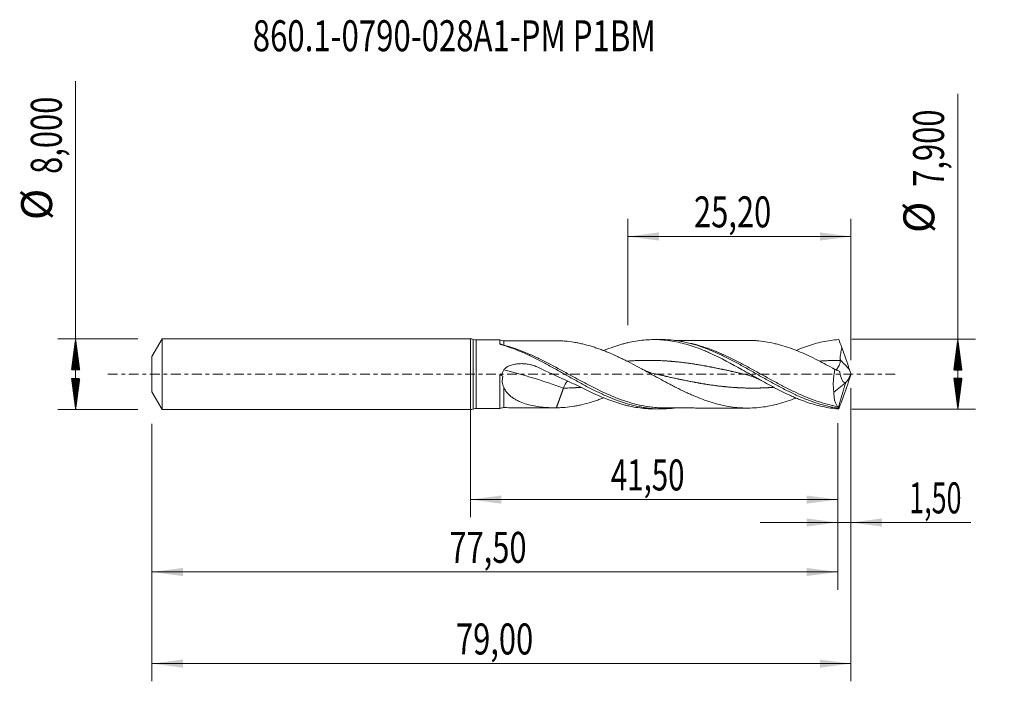
# Model space of a CAD drawing. Units: millimetres. Extents: x -51 to 60, y -35 to 40.
import ezdxf

# ---------------------------------------------------------------- set-up
doc = ezdxf.new("R2010")
doc.units = ezdxf.units.MM
doc.linetypes.add('CENTER', pattern=[47.5, 22, -8.5, 8.5, -8.5])
for name, color, linetype in [('1', 4, 'Continuous'), ('2', 7, 'Continuous'), ('SK1', 4, 'Continuous'), ('SK2', 7, 'Continuous'), ('SK4', 2, 'CENTER'), ('SK6', 5, 'Continuous')]:
    doc.layers.add(name, color=color, linetype=linetype)
doc.styles.add('iso_b_vert', font='simplex.shx')
doc.dimstyles.get("Standard").update_dxf_attribs({"dimtxt": 0.18, "dimasz": 0.18, "dimexe": 0.18, "dimexo": 0.0625, "dimgap": 0.09, "dimtad": 1, "dimzin": 0, "dimdsep": 52, "dimtxsty": 'Standard', "dimcen": 0.09, "dimadec": 0, "dimazin": 0, "dimtfac": 1, "dimtdec": 4, "dimtofl": 0, "dimtmove": 0, "dimatfit": 3, "dimfxl": 1, "dimtolj": 1, "dimtzin": 0, "dimarcsym": 0})

# ---------------------------------------------------------------- blocks, each defined once
blk = doc.blocks.new('_U0')
at = {"layer": '2', "lineweight": 13}
for p, q in [((0, -1.5875), (0, -16.163398)), ((41.5025, -5.5375), (41.5025, -16.163398)), ((0, -14.163398), (41.5025, -14.163398))]:
    blk.add_line(p, q, dxfattribs=at)
at = {"layer": '2', "lineweight": 18}
for points in [[(0, -14.163398), (3.499998, -13.702615), (3.500002, -14.624182)], [(41.5025, -14.163398), (38.002502, -14.624182), (38.002498, -13.702615)]]:
    blk.add_solid(points, dxfattribs=at)
at = {"layer": '2', "lineweight": 13, "insert": (15.867118, -13.130765), "char_height": 3.5, "attachment_point": 7, "line_spacing_factor": 1.084337, "style": 'iso_b_vert'}
blk.add_mtext('\\W0.6977;41,50', dxfattribs=at)
blk = doc.blocks.new('_U1')
at = {"layer": 'SK2', "lineweight": 13}
for p, q in [((43, -1.5875), (43, -34.692985)), ((-36, -5.5875), (-36, -34.692985)), ((-36, -32.692985), (43, -32.692985))]:
    blk.add_line(p, q, dxfattribs=at)
at = {"layer": 'SK2', "lineweight": 18}
for points in [[(-36, -32.692985), (-32.500002, -32.232202), (-32.499998, -33.153769)], [(43, -32.692985), (39.500002, -33.153769), (39.499998, -32.232202)]]:
    blk.add_solid(points, dxfattribs=at)
at = {"layer": 'SK2', "lineweight": 13, "insert": (-1.637299, -31.660352), "char_height": 3.5, "attachment_point": 7, "line_spacing_factor": 1.084337, "style": 'iso_b_vert'}
blk.add_mtext('\\W0.7317;79,00', dxfattribs=at)
blk = doc.blocks.new('_U2')
at = {"layer": 'SK2', "lineweight": 13}
for p, q in [((17.8, 5.5375), (17.8, 17.559119)), ((43, 1.5875), (43, 17.559119)), ((17.8, 15.559119), (43, 15.559119))]:
    blk.add_line(p, q, dxfattribs=at)
at = {"layer": 'SK2', "lineweight": 18}
for points in [[(17.8, 15.559119), (21.299998, 16.019903), (21.300002, 15.098335)], [(43, 15.559119), (39.500002, 15.098335), (39.499998, 16.019903)]]:
    blk.add_solid(points, dxfattribs=at)
at = {"layer": 'SK2', "lineweight": 13, "insert": (25.262701, 16.591753), "char_height": 3.5, "attachment_point": 7, "line_spacing_factor": 1.084337, "style": 'iso_b_vert'}
blk.add_mtext('\\W0.7317;25,20', dxfattribs=at)
blk = doc.blocks.new('_U3')
at = {"layer": 'SK2', "lineweight": 13}
for p, q in [((43, -1.5875), (43, -18.752503)), ((41.5025, -5.5375), (41.5025, -18.752503)), ((32.7525, -16.752503), (56.559058, -16.752503))]:
    blk.add_line(p, q, dxfattribs=at)
at = {"layer": 'SK2', "lineweight": 18}
for points in [[(41.5025, -16.752503), (38.002502, -17.213287), (38.002498, -16.291719)], [(43, -16.752503), (46.499998, -16.291719), (46.500002, -17.213287)]]:
    blk.add_solid(points, dxfattribs=at)
at = {"layer": 'SK2', "lineweight": 13, "insert": (49.589293, -15.71987), "char_height": 3.5, "attachment_point": 7, "line_spacing_factor": 1.084337, "style": 'iso_b_vert'}
blk.add_mtext('\\W0.6367;1,50', dxfattribs=at)
blk = doc.blocks.new('_U4')
at = {"layer": 'SK2', "lineweight": 13}
for p, q in [((41.5025, -5.5375), (41.5025, -24.343428)), ((-36, -5.5875), (-36, -24.343428)), ((-36, -22.343428), (41.5025, -22.343428))]:
    blk.add_line(p, q, dxfattribs=at)
at = {"layer": 'SK2', "lineweight": 18}
for points in [[(-36, -22.343428), (-32.500002, -21.882645), (-32.499998, -22.804212)], [(41.5025, -22.343428), (38.002502, -22.804212), (38.002498, -21.882645)]]:
    blk.add_solid(points, dxfattribs=at)
at = {"layer": 'SK2', "lineweight": 13, "insert": (-2.386049, -21.310795), "char_height": 3.5, "attachment_point": 7, "line_spacing_factor": 1.084337, "style": 'iso_b_vert'}
blk.add_mtext('\\W0.7317;77,50', dxfattribs=at)

msp = doc.modelspace()

# ---------------------------------------------------------------- hatches: boundary and pattern name
at = {"layer": '2', "lineweight": 13}
h = msp.add_hatch(dxfattribs=at)
h.set_pattern_fill('ANSI31', color=256, scale=0.0062, style=0)
h.paths.add_polyline_path([(55.083, 3.95), (55.544, 0.45), (54.623, 0.45)])
h = msp.add_hatch(dxfattribs=at)
h.set_pattern_fill('ANSI31', color=256, scale=0.0062, style=0)
h.paths.add_polyline_path([(55.083, -3.95), (54.623, -0.45), (55.544, -0.45)])
at = {"layer": 'SK2', "lineweight": 13}
h = msp.add_hatch(dxfattribs=at)
h.set_pattern_fill('ANSI31', color=256, scale=0.0062, style=0)
h.paths.add_polyline_path([(-44.625, 4), (-44.164, 0.5), (-45.086, 0.5)])
h = msp.add_hatch(dxfattribs=at)
h.set_pattern_fill('ANSI31', color=256, scale=0.0062, style=0)
h.paths.add_polyline_path([(-44.625, -4), (-45.086, -0.5), (-44.164, -0.5)])

# ---------------------------------------------------------------- linework, layer by layer
at = {"layer": '1', "lineweight": 18}
for p, q in [((0, -4), (0, 4)), ((3.313, 3.881), (0.638, 3.876)), ((21.515, 3.914), (20.72, 3.913)), ((41.076, -2.042), (42.393, -0.985)), ((42.393, -0.985), (42.398, -0.949)), ((0.638, -3.876), (3.313, -3.881)), ((20.72, -3.913), (21.515, -3.914))]:
    msp.add_line(p, q, dxfattribs=at)
at = {"layer": '1', "lineweight": 13}
for p, q in [((0.318, 3.938), (0.318, -3.938)), ((0.638, 3.876), (0.638, -3.876))]:
    msp.add_line(p, q, dxfattribs=at)
at = {"layer": '1', "lineweight": 18}
for centre, start, end in [((0, 3.15), 68.02067, 90), ((0.636, 4.726), 248.02067, 270.10313), ((0, -3.15), 270, 291.97933), ((0.636, -4.726), 89.89687, 111.97933)]:
    msp.add_arc(centre, 0.85, start, end, dxfattribs=at)
for centre, start_param, end_param in [((3.755, 4.778), 1.1202989, 1.5750378), ((3.755, -4.778), -1.569763, -1.1207325)]:
    msp.add_ellipse(centre, major_axis=(-1, 0), ratio=0.999999, start_param=start_param, end_param=end_param, dxfattribs=at)
at = {"layer": '1', "lineweight": 13}
for centre, major_axis, ratio, start_param, end_param in [((3.757, 3.558), (0.083, 0.288), 0.443529, -3.1173637, -2.5646735), ((87.194, 42.33), (-61, 0), 0.99863, 0.7309475, 0.7568643), ((10.508, -63.847), (-47.721, 57.161), 0.69918, -0.8736093, -0.7654618)]:
    msp.add_ellipse(centre, major_axis=major_axis, ratio=ratio, start_param=start_param, end_param=end_param, dxfattribs=at)
at = {"layer": '1', "lineweight": 18}
for points, knots in [([(3.313, 3.881), (3.314, 3.88), (3.314, 3.851), (3.314, 3.759), (3.314, 3.714), (3.313, 3.604), (3.313, 3.54), (3.313, 3.466)], [0, 0, 0, 0, 0.4520848, 0.4520848, 0.7260424, 0.7260424, 1, 1, 1, 1]), ([(3.313, 3.466), (3.313, 3.447), (3.331, 3.428), (3.377, 3.394), (3.406, 3.378), (3.468, 3.35), (3.501, 3.337), (3.571, 3.312), (3.607, 3.3), (3.644, 3.289)], [0, 0, 0, 0, 0.25, 0.25, 0.5, 0.5, 0.75, 0.75, 1, 1, 1, 1]), ([(9.532, 3.788), (9.46, 3.787), (9.217, 3.787), (8.788, 3.786), (8.285, 3.786), (7.796, 3.786), (7.325, 3.784), (6.794, 3.783), (6.178, 3.783), (5.605, 3.782), (5.142, 3.781), (4.831, 3.78), (4.501, 3.78), (4.145, 3.779), (3.88, 3.778), (3.757, 3.778)], [0, 0, 0, 0, 0.037789, 0.1259236, 0.2228067, 0.299505, 0.3798881, 0.4671922, 0.5752132, 0.7000578, 0.7649697, 0.8153546, 0.8619643, 0.9363677, 1, 1, 1, 1]), ([(9.71, 3.788), (9.875, 3.787), (10.04, 3.783), (10.369, 3.767), (10.533, 3.756), (11.026, 3.712), (11.355, 3.67), (11.848, 3.591), (12.013, 3.562), (12.342, 3.497), (12.507, 3.461), (12.999, 3.345), (13.327, 3.255), (13.82, 3.104), (13.984, 3.052), (14.313, 2.942), (14.478, 2.885), (14.807, 2.766), (14.971, 2.703), (15.299, 2.574), (15.463, 2.507), (15.955, 2.3), (16.283, 2.153), (16.776, 1.924), (16.94, 1.846), (17.269, 1.686), (17.433, 1.605), (17.924, 1.357), (18.252, 1.188), (18.908, 0.84), (19.237, 0.662), (19.73, 0.393), (19.894, 0.304), (20.222, 0.124), (20.386, 0.033), (20.877, -0.238), (21.206, -0.418), (21.864, -0.775), (22.192, -0.951), (22.683, -1.211), (22.847, -1.297), (23.175, -1.466), (23.339, -1.549), (23.832, -1.794), (24.161, -1.952), (24.653, -2.179), (24.817, -2.253), (25.145, -2.397), (25.309, -2.468), (25.801, -2.672), (26.13, -2.799), (26.787, -3.033), (27.115, -3.14), (27.77, -3.334), (28.099, -3.419), (28.756, -3.568), (29.084, -3.63), (29.74, -3.729), (30.068, -3.767), (30.56, -3.804), (30.724, -3.813), (31.053, -3.825), (31.217, -3.828), (31.709, -3.826), (32.036, -3.811), (32.692, -3.758), (33.02, -3.718), (33.677, -3.615), (34.004, -3.55), (34.659, -3.397), (34.987, -3.308), (35.643, -3.111), (35.971, -3.002), (36.475, -2.819), (36.652, -2.752), (36.828, -2.682)], [0, 0, 0, 0, 0.0181557, 0.0181557, 0.0363115, 0.0363115, 0.072623, 0.072623, 0.0907787, 0.0907787, 0.1089345, 0.1089345, 0.145246, 0.145246, 0.1634017, 0.1634017, 0.1815574, 0.1815574, 0.1997132, 0.1997132, 0.2178689, 0.2178689, 0.2541804, 0.2541804, 0.2723362, 0.2723362, 0.2904919, 0.2904919, 0.3268034, 0.3268034, 0.3631149, 0.3631149, 0.3812706, 0.3812706, 0.3994264, 0.3994264, 0.4357379, 0.4357379, 0.4720493, 0.4720493, 0.4902051, 0.4902051, 0.5083608, 0.5083608, 0.5446723, 0.5446723, 0.5628281, 0.5628281, 0.5809838, 0.5809838, 0.6172953, 0.6172953, 0.6536068, 0.6536068, 0.6899183, 0.6899183, 0.7262298, 0.7262298, 0.7625413, 0.7625413, 0.780697, 0.780697, 0.7988527, 0.7988527, 0.8351642, 0.8351642, 0.8714757, 0.8714757, 0.9077872, 0.9077872, 0.9440987, 0.9440987, 0.9804102, 0.9804102, 1, 1, 1, 1]), ([(15.048, 2.666), (15.428, 2.823), (15.807, 2.967), (16.491, 3.203), (16.795, 3.299), (17.253, 3.428), (17.406, 3.469), (17.711, 3.545), (17.863, 3.581), (18.319, 3.679), (18.621, 3.734), (19.225, 3.823), (19.526, 3.856), (20.431, 3.923), (21.034, 3.924), (21.947, 3.857), (22.253, 3.823), (22.862, 3.734), (23.165, 3.679), (23.769, 3.548), (24.071, 3.472), (24.673, 3.301), (24.975, 3.207), (25.578, 2.999), (25.88, 2.886), (26.335, 2.703), (26.487, 2.64), (26.792, 2.511), (26.945, 2.444), (28.317, 1.827), (29.512, 1.178), (31.025, 0.327), (31.329, 0.154), (31.786, -0.105), (31.939, -0.192), (32.243, -0.364), (32.395, -0.45), (32.849, -0.706), (33.151, -0.875), (33.754, -1.205), (34.055, -1.367), (34.958, -1.841), (35.561, -2.14), (36.321, -2.482), (36.474, -2.55), (36.778, -2.68), (36.93, -2.743), (37.386, -2.925), (37.688, -3.039), (38.592, -3.351), (39.193, -3.523), (40.096, -3.719), (40.399, -3.774), (41.005, -3.863), (41.31, -3.897), (41.615, -3.919)], [0, 0, 0, 0, 0.0430139, 0.0430139, 0.077192, 0.077192, 0.094281, 0.094281, 0.1113701, 0.1113701, 0.1455481, 0.1455481, 0.1797262, 0.1797262, 0.2480824, 0.2480824, 0.2822604, 0.2822604, 0.3164385, 0.3164385, 0.3506166, 0.3506166, 0.3847947, 0.3847947, 0.4189727, 0.4189727, 0.4360618, 0.4360618, 0.4531508, 0.4531508, 0.5898631, 0.5898631, 0.6240412, 0.6240412, 0.6411302, 0.6411302, 0.6582193, 0.6582193, 0.6923973, 0.6923973, 0.7265754, 0.7265754, 0.7949316, 0.7949316, 0.8120206, 0.8120206, 0.8291096, 0.8291096, 0.8632877, 0.8632877, 0.9316439, 0.9316439, 0.9658219, 0.9658219, 1, 1, 1, 1]), ([(21.509, 3.914), (21.679, 3.914), (21.849, 3.911), (22.217, 3.897), (22.415, 3.884), (23.009, 3.832), (23.403, 3.779), (23.995, 3.671), (24.193, 3.631), (24.588, 3.541), (24.786, 3.492), (25.379, 3.332), (25.774, 3.208), (26.366, 3), (26.563, 2.927), (26.959, 2.773), (27.157, 2.693), (27.749, 2.443), (28.143, 2.264), (28.933, 1.884), (29.329, 1.684), (30.119, 1.269), (30.513, 1.054), (31.302, 0.617), (31.698, 0.393), (32.488, -0.055), (32.881, -0.279), (33.67, -0.724), (34.066, -0.945), (34.856, -1.375), (35.249, -1.583), (36.038, -1.984), (36.434, -2.177), (37.223, -2.538), (37.617, -2.707), (38.405, -3.017), (38.801, -3.158), (39.589, -3.409), (39.982, -3.517), (40.571, -3.654), (40.767, -3.696), (41.16, -3.77), (41.357, -3.802), (41.554, -3.83)], [0, 0, 0, 0, 0.0254563, 0.0254563, 0.0549879, 0.0549879, 0.1140512, 0.1140512, 0.1435828, 0.1435828, 0.1731144, 0.1731144, 0.2321777, 0.2321777, 0.2617093, 0.2617093, 0.2912409, 0.2912409, 0.3503042, 0.3503042, 0.4093674, 0.4093674, 0.4684307, 0.4684307, 0.527494, 0.527494, 0.5865572, 0.5865572, 0.6456205, 0.6456205, 0.7046837, 0.7046837, 0.763747, 0.763747, 0.8228102, 0.8228102, 0.8818735, 0.8818735, 0.9409367, 0.9409367, 0.9704684, 0.9704684, 1, 1, 1, 1]), ([(31.315, 3.827), (31.239, 3.827), (30.949, 3.827), (30.415, 3.825), (29.641, 3.824), (28.837, 3.823), (28.026, 3.821), (27.318, 3.819), (26.69, 3.819), (26.178, 3.818), (25.765, 3.817), (25.381, 3.817), (24.959, 3.815), (24.509, 3.814), (24.14, 3.814), (23.889, 3.814), (23.694, 3.814), (23.422, 3.813), (23.184, 3.813), (23.034, 3.813), (23.015, 3.813)], [0, 0, 0, 0, 0.0273237, 0.1050219, 0.1928731, 0.3071489, 0.3958196, 0.4857711, 0.5631471, 0.6227026, 0.6707925, 0.7126388, 0.7614048, 0.8234325, 0.8750975, 0.895002, 0.9138626, 0.9459419, 0.9931854, 1, 1, 1, 1]), ([(41.193, 0.548), (40.866, 0.728), (40.54, 0.905), (39.886, 1.253), (39.559, 1.424), (38.903, 1.755), (38.577, 1.915), (37.923, 2.219), (37.596, 2.365), (36.941, 2.64), (36.613, 2.769), (35.958, 3.007), (35.631, 3.115), (35.141, 3.262), (34.977, 3.309), (34.649, 3.396), (34.485, 3.437), (33.993, 3.552), (33.666, 3.617), (33.012, 3.718), (32.685, 3.758), (32.194, 3.798), (32.03, 3.808), (31.702, 3.823), (31.538, 3.827), (31.357, 3.827), (31.34, 3.827), (31.323, 3.827)], [0, 0, 0, 0, 0.0994827, 0.0994827, 0.1989654, 0.1989654, 0.2984482, 0.2984482, 0.3979309, 0.3979309, 0.4974136, 0.4974136, 0.5968963, 0.5968963, 0.6466377, 0.6466377, 0.696379, 0.696379, 0.7958617, 0.7958617, 0.8953445, 0.8953445, 0.9450858, 0.9450858, 0.9948272, 0.9948272, 1, 1, 1, 1]), ([(36.812, 2.693), (36.902, 2.731), (36.992, 2.768), (37.386, 2.925), (37.688, 3.039), (38.592, 3.351), (39.193, 3.523), (40.097, 3.719), (40.399, 3.774), (41.005, 3.863), (41.311, 3.897), (41.615, 3.919)], [0, 0, 0, 0, 0.0559816, 0.0559816, 0.2447853, 0.2447853, 0.6223926, 0.6223926, 0.8111963, 0.8111963, 1, 1, 1, 1]), ([(3.644, 3.289), (4.041, 3.171), (4.438, 3.037), (5.23, 2.741), (5.625, 2.579), (6.22, 2.318), (6.418, 2.228), (6.814, 2.042), (7.011, 1.947), (7.602, 1.656), (7.994, 1.454), (8.779, 1.036), (9.171, 0.821), (9.761, 0.493), (9.959, 0.383), (10.354, 0.161), (10.552, 0.05), (11.147, -0.285), (11.542, -0.507), (12.134, -0.835), (12.332, -0.943), (12.728, -1.158), (12.926, -1.264), (13.52, -1.578), (13.915, -1.78), (14.508, -2.069), (14.706, -2.163), (15.102, -2.345), (15.3, -2.434), (15.894, -2.69), (16.289, -2.848), (16.881, -3.064), (17.079, -3.132), (17.475, -3.261), (17.673, -3.322), (18.266, -3.491), (18.661, -3.587), (19.254, -3.705), (19.451, -3.739), (19.847, -3.8), (20.045, -3.825), (20.639, -3.887), (21.033, -3.91), (21.626, -3.915), (21.823, -3.912), (22.219, -3.897), (22.417, -3.884), (22.747, -3.855), (22.879, -3.842), (23.011, -3.826)], [0, 0, 0, 0, 0.061222, 0.061222, 0.122444, 0.122444, 0.153055, 0.153055, 0.183666, 0.183666, 0.244888, 0.244888, 0.30611, 0.30611, 0.336721, 0.336721, 0.367332, 0.367332, 0.428554, 0.428554, 0.459165, 0.459165, 0.489776, 0.489776, 0.550998, 0.550998, 0.581609, 0.581609, 0.61222, 0.61222, 0.673442, 0.673442, 0.704053, 0.704053, 0.734664, 0.734664, 0.795886, 0.795886, 0.826497, 0.826497, 0.857108, 0.857108, 0.91833, 0.91833, 0.948941, 0.948941, 0.979552, 0.979552, 1, 1, 1, 1]), ([(41.777, 1.663), (41.776, 1.78), (41.783, 1.894), (41.807, 2.121), (41.824, 2.234), (41.882, 2.57), (41.932, 2.792), (41.987, 3.014)], [0, 0, 0, 0, 0.25, 0.25, 0.5, 0.5, 1, 1, 1, 1]), ([(3.789, 0.487), (3.81, 0.524), (3.835, 0.56), (3.89, 0.626), (3.919, 0.656), (3.983, 0.714), (4.016, 0.741), (4.086, 0.791), (4.121, 0.815), (4.231, 0.88), (4.307, 0.918), (4.465, 0.985), (4.546, 1.014), (4.79, 1.089), (4.957, 1.124), (5.294, 1.174), (5.467, 1.187), (5.808, 1.196), (5.977, 1.19), (6.315, 1.161), (6.483, 1.137), (6.817, 1.069), (6.983, 1.026), (7.306, 0.92), (7.462, 0.858), (7.614, 0.785)], [0, 0, 0, 0, 0.03125, 0.03125, 0.0625, 0.0625, 0.09375, 0.09375, 0.125, 0.125, 0.1875, 0.1875, 0.25, 0.25, 0.375, 0.375, 0.5, 0.5, 0.625, 0.625, 0.75, 0.75, 0.875, 0.875, 1, 1, 1, 1]), ([(41.309, 0.486), (41.337, 0.513), (41.366, 0.544), (41.441, 0.633), (41.489, 0.697), (41.58, 0.837), (41.624, 0.915), (41.705, 1.085), (41.741, 1.174), (41.777, 1.319), (41.786, 1.368), (41.794, 1.468), (41.793, 1.518), (41.785, 1.568)], [0, 0, 0, 0, 0.1379039, 0.1379039, 0.3534279, 0.3534279, 0.568952, 0.568952, 0.784476, 0.784476, 0.892238, 0.892238, 1, 1, 1, 1]), ([(3.518, -0.151), (3.549, -0.04), (3.588, 0.07), (3.68, 0.284), (3.732, 0.387), (3.789, 0.487)], [0, 0, 0, 0, 0.5, 0.5, 1, 1, 1, 1]), ([(7.614, 0.785), (8.023, 0.591), (8.433, 0.398), (9.254, 0.016), (9.665, -0.175), (10.49, -0.554), (10.902, -0.742), (11.729, -1.118), (12.144, -1.305), (12.555, -1.49)], [0, 0, 0, 0, 0.25, 0.25, 0.5, 0.5, 0.75, 0.75, 1, 1, 1, 1]), ([(20.829, 0.049), (20.719, 0.074), (20.48, 0.136), (20.098, 0.263), (19.678, 0.435), (19.386, 0.582), (19.238, 0.663)], [0, 0, 0, 0, 0.2075523, 0.4473442, 0.7196843, 1, 1, 1, 1]), ([(41.193, 0.548), (41.143, 0.328), (41.103, 0.106), (41.057, -0.229), (41.044, -0.341), (41.024, -0.566), (41.016, -0.679), (41, -1.011), (41.001, -1.227), (41.017, -1.542), (41.025, -1.645), (41.047, -1.848), (41.06, -1.946), (41.076, -2.042)], [0, 0, 0, 0, 0.25, 0.25, 0.375, 0.375, 0.5, 0.5, 0.75, 0.75, 0.875, 0.875, 1, 1, 1, 1]), ([(42.398, -0.949), (42.353, -0.955), (42.311, -0.95), (42.228, -0.92), (42.189, -0.894), (42.115, -0.828), (42.08, -0.787), (42.016, -0.692), (41.986, -0.637), (41.905, -0.461), (41.861, -0.325), (41.789, -0.024), (41.763, 0.137), (41.745, 0.307)], [0, 0, 0, 0, 0.125, 0.125, 0.25, 0.25, 0.375, 0.375, 0.5, 0.5, 0.75, 0.75, 1, 1, 1, 1]), ([(42.402, -0.953), (42.446, -0.924), (42.492, -0.877), (42.567, -0.781), (42.593, -0.745), (42.644, -0.667), (42.67, -0.624), (42.723, -0.533), (42.749, -0.484), (42.801, -0.382), (42.827, -0.329), (42.904, -0.164), (42.953, -0.046), (43, 0.075)], [0, 0, 0, 0, 0.25, 0.25, 0.375, 0.375, 0.5, 0.5, 0.625, 0.625, 0.75, 0.75, 1, 1, 1, 1]), ([(3.333, -0.047), (3.321, -0.129), (3.316, -0.211), (3.316, -0.375), (3.316, -0.457), (3.316, -0.702), (3.316, -0.863), (3.316, -1.178), (3.316, -1.332), (3.315, -1.558), (3.315, -1.633), (3.315, -1.781), (3.315, -1.854), (3.315, -2.211), (3.315, -2.471), (3.314, -2.824), (3.314, -2.935), (3.314, -3.139), (3.314, -3.232), (3.314, -3.401), (3.314, -3.477), (3.314, -3.578), (3.314, -3.609), (3.314, -3.667), (3.313, -3.693), (3.313, -3.763), (3.313, -3.8), (3.313, -3.841), (3.313, -3.852), (3.313, -3.869), (3.313, -3.875), (3.313, -3.88), (3.313, -3.882), (3.313, -3.881)], [0, 0, 0, 0, 0.0404862, 0.0404862, 0.0809724, 0.0809724, 0.1619447, 0.1619447, 0.2429171, 0.2429171, 0.2834032, 0.2834032, 0.3238894, 0.3238894, 0.4858341, 0.4858341, 0.5668065, 0.5668065, 0.6477788, 0.6477788, 0.7287512, 0.7287512, 0.7692374, 0.7692374, 0.8097235, 0.8097235, 0.8906959, 0.8906959, 0.9311821, 0.9311821, 0.9716683, 0.9716683, 1, 1, 1, 1]), ([(3.757, -1.475), (3.719, -1.379), (3.684, -1.282), (3.627, -1.083), (3.606, -0.981), (3.59, -0.821), (3.588, -0.766), (3.591, -0.657), (3.595, -0.603), (3.609, -0.496), (3.618, -0.442), (3.641, -0.336), (3.656, -0.283), (3.669, -0.23)], [0, 0, 0, 0, 0.25, 0.25, 0.5, 0.5, 0.625, 0.625, 0.75, 0.75, 0.875, 0.875, 1, 1, 1, 1]), ([(10.508, -1.567), (10.579, -1.368), (10.672, -1.176), (10.834, -0.919), (10.896, -0.836), (10.96, -0.763)], [0, 0, 0, 0, 0.6417936, 0.6417936, 1, 1, 1, 1]), ([(31.178, -0.05), (31.294, -0.076), (31.544, -0.141), (31.945, -0.276), (32.4, -0.467), (32.72, -0.632), (32.889, -0.727)], [0, 0, 0, 0, 0.2023807, 0.4362612, 0.701978, 1, 1, 1, 1]), ([(9.71, -3.788), (9.14, -3.79), (8.575, -3.767), (7.738, -3.673), (7.46, -3.631), (6.914, -3.527), (6.644, -3.464), (6.116, -3.311), (5.857, -3.222), (5.477, -3.06), (5.352, -3.001), (5.107, -2.873), (4.986, -2.803), (4.753, -2.652), (4.641, -2.571), (4.424, -2.395), (4.32, -2.299), (4.129, -2.093), (4.04, -1.983), (3.922, -1.803), (3.884, -1.74), (3.816, -1.61), (3.785, -1.543), (3.757, -1.475)], [0, 0, 0, 0, 0.25, 0.25, 0.375, 0.375, 0.5, 0.5, 0.625, 0.625, 0.6875, 0.6875, 0.75, 0.75, 0.8125, 0.8125, 0.875, 0.875, 0.9375, 0.9375, 0.96875, 0.96875, 1, 1, 1, 1]), ([(12.555, -1.49), (13.167, -1.81), (13.773, -2.106), (14.98, -2.647), (15.583, -2.89), (16.491, -3.203), (16.795, -3.299), (17.253, -3.428), (17.406, -3.469), (17.711, -3.545), (17.863, -3.581), (18.319, -3.679), (18.621, -3.734), (19.225, -3.823), (19.526, -3.856), (20.124, -3.901), (20.42, -3.912), (20.716, -3.913)], [0, 0, 0, 0, 0.2227036, 0.2227036, 0.4454073, 0.4454073, 0.5567591, 0.5567591, 0.612435, 0.612435, 0.6681109, 0.6681109, 0.7794627, 0.7794627, 0.8908145, 0.8908145, 1, 1, 1, 1]), ([(41.507, -3.652), (41.436, -3.584), (41.373, -3.499), (41.291, -3.346), (41.266, -3.29), (41.219, -3.17), (41.198, -3.105), (41.142, -2.9), (41.114, -2.749), (41.088, -2.5), (41.082, -2.413), (41.075, -2.232), (41.074, -2.138), (41.076, -2.042)], [0, 0, 0, 0, 0.25, 0.25, 0.375, 0.375, 0.5, 0.5, 0.75, 0.75, 0.875, 0.875, 1, 1, 1, 1]), ([(15.048, -2.672), (14.911, -2.726), (14.773, -2.778), (14.471, -2.887), (14.307, -2.944), (13.978, -3.054), (13.813, -3.107), (13.319, -3.257), (12.989, -3.347), (12.497, -3.463), (12.333, -3.499), (12.006, -3.563), (11.842, -3.592), (11.351, -3.671), (11.024, -3.713), (10.532, -3.756), (10.369, -3.767), (10.04, -3.783), (9.875, -3.787), (9.71, -3.788)], [0, 0, 0, 0, 0.0772362, 0.0772362, 0.1695126, 0.1695126, 0.261789, 0.261789, 0.4463417, 0.4463417, 0.5386181, 0.5386181, 0.6308945, 0.6308945, 0.8154472, 0.8154472, 0.9077236, 0.9077236, 1, 1, 1, 1]), ([(3.757, -3.778), (3.864, -3.778), (4.108, -3.779), (4.442, -3.779), (4.749, -3.78), (5.022, -3.781), (5.332, -3.782), (5.702, -3.782), (6.193, -3.783), (6.736, -3.783), (7.3, -3.784), (7.846, -3.786), (8.462, -3.786), (9.038, -3.786), (9.407, -3.787), (9.528, -3.788)], [0, 0, 0, 0, 0.0554184, 0.1268261, 0.1735673, 0.2151807, 0.2688365, 0.3344684, 0.4077195, 0.5239171, 0.6166098, 0.7010069, 0.8078431, 0.9369614, 1, 1, 1, 1]), ([(22.16, -3.81), (22.127, -3.81), (22.093, -3.81), (21.862, -3.812), (21.664, -3.808), (21.179, -3.788), (20.891, -3.766), (20.603, -3.734)], [0, 0, 0, 0, 0.0643822, 0.0643822, 0.4453847, 0.4453847, 1, 1, 1, 1]), ([(21.968, -3.811), (22.181, -3.811), (22.576, -3.811), (23.105, -3.813), (23.537, -3.814), (23.948, -3.814), (24.365, -3.814), (24.787, -3.815), (25.219, -3.816), (25.731, -3.818), (26.318, -3.818), (26.895, -3.819), (27.399, -3.82), (27.888, -3.821), (28.444, -3.821), (29.045, -3.823), (29.649, -3.823), (30.298, -3.826), (30.848, -3.826), (31.214, -3.827), (31.309, -3.827)], [0, 0, 0, 0, 0.0686908, 0.1269923, 0.1697607, 0.2073807, 0.2591589, 0.3036349, 0.3429925, 0.3976899, 0.4683186, 0.5313942, 0.5828248, 0.6302463, 0.6884705, 0.7612788, 0.8233187, 0.8825888, 0.9695362, 1, 1, 1, 1]), ([(41.562, -3.791), (41.561, -3.773), (41.558, -3.757), (41.552, -3.729), (41.548, -3.717), (41.533, -3.683), (41.521, -3.665), (41.507, -3.652)], [0, 0, 0, 0, 0.25, 0.25, 0.5, 0.5, 1, 1, 1, 1])]:
    msp.add_open_spline(points, degree=3, knots=knots, dxfattribs=at)
at = {"layer": '1', "lineweight": 13}
for points, knots in [([(3.757, 3.296), (3.681, 3.311), (3.605, 3.332), (3.457, 3.388), (3.383, 3.424), (3.313, 3.466)], [0, 0, 0, 0, 0.5, 0.5, 1, 1, 1, 1]), ([(3.757, 3.296), (3.757, 3.427), (3.757, 3.531), (3.757, 3.648), (3.757, 3.681), (3.757, 3.732), (3.757, 3.767), (3.757, 3.778), (3.757, 3.778)], [0, 0, 0, 0, 0.4127136, 0.4127136, 0.6190704, 0.6190704, 0.8254272, 1, 1, 1, 1]), ([(41.507, -3.652), (41.112, -3.582), (40.717, -3.495), (39.928, -3.288), (39.532, -3.167), (38.353, -2.763), (37.574, -2.439), (36.402, -1.89), (36.011, -1.698), (35.42, -1.396), (35.223, -1.294), (34.828, -1.085), (34.631, -0.98), (33.648, -0.45), (32.869, -0.013), (31.696, 0.632), (31.304, 0.845), (30.713, 1.159), (30.515, 1.263), (30.12, 1.466), (29.923, 1.566), (28.94, 2.054), (28.161, 2.409), (26.987, 2.864), (26.594, 3.003), (26.003, 3.189), (25.805, 3.248), (25.409, 3.357), (25.212, 3.407), (24.979, 3.461), (24.942, 3.469), (24.905, 3.478)], [0, 0, 0, 0, 0.0709572, 0.0709572, 0.1419144, 0.1419144, 0.2838288, 0.2838288, 0.354786, 0.354786, 0.3902646, 0.3902646, 0.4257432, 0.4257432, 0.5676576, 0.5676576, 0.6386148, 0.6386148, 0.6740934, 0.6740934, 0.709572, 0.709572, 0.8514864, 0.8514864, 0.9224436, 0.9224436, 0.9579222, 0.9579222, 0.9934008, 0.9934008, 1, 1, 1, 1]), ([(20.603, -3.734), (20.496, -3.722), (20.388, -3.709), (19.488, -3.588), (18.705, -3.41), (17.527, -3.051), (17.134, -2.916), (16.541, -2.692), (16.343, -2.614), (15.947, -2.451), (15.75, -2.367), (14.766, -1.935), (13.986, -1.547), (12.809, -0.931), (12.416, -0.72), (11.823, -0.398), (11.624, -0.289), (11.229, -0.073), (11.032, 0.035), (10.048, 0.574), (9.268, 0.997), (8.09, 1.596), (7.696, 1.789), (7.102, 2.065), (6.903, 2.155), (6.508, 2.329), (6.311, 2.413), (5.327, 2.816), (4.545, 3.087), (3.757, 3.296)], [0, 0, 0, 0, 0.0190695, 0.0190695, 0.1592024, 0.1592024, 0.2292689, 0.2292689, 0.2643021, 0.2643021, 0.2993354, 0.2993354, 0.4394683, 0.4394683, 0.5095348, 0.5095348, 0.544568, 0.544568, 0.5796012, 0.5796012, 0.7197341, 0.7197341, 0.7898006, 0.7898006, 0.8248338, 0.8248338, 0.8598671, 0.8598671, 1, 1, 1, 1]), ([(31.192, -0.053), (31.159, -0.045), (31.046, -0.02), (30.851, 0.024), (30.528, 0.097), (30.246, 0.161), (30.004, 0.216), (29.842, 0.252), (29.681, 0.288), (29.519, 0.324), (29.358, 0.359), (29.196, 0.395), (29.035, 0.43), (28.873, 0.465), (28.712, 0.5), (28.55, 0.535), (28.389, 0.569), (28.228, 0.603), (28.066, 0.636), (27.905, 0.67), (27.743, 0.702), (27.582, 0.735), (27.42, 0.767), (27.259, 0.799), (27.097, 0.83), (26.936, 0.861), (26.774, 0.891), (26.613, 0.921), (26.452, 0.95), (26.25, 0.986), (26.007, 1.028), (25.685, 1.083), (25.402, 1.128), (25.16, 1.165), (24.998, 1.189), (24.837, 1.213), (24.675, 1.236), (24.514, 1.258), (24.312, 1.285), (24.07, 1.316), (23.747, 1.354), (23.464, 1.385), (23.222, 1.41), (23.061, 1.426), (22.899, 1.44), (22.738, 1.454), (22.577, 1.468), (22.415, 1.48), (22.254, 1.492), (22.092, 1.503), (21.931, 1.513), (21.769, 1.522), (21.608, 1.53), (21.446, 1.538), (21.285, 1.545), (21.123, 1.551), (20.962, 1.556), (20.8, 1.56), (20.639, 1.563), (20.478, 1.566), (20.316, 1.567), (20.155, 1.568), (19.993, 1.568), (19.832, 1.567), (19.67, 1.566), (19.468, 1.562), (19.226, 1.556), (18.903, 1.546), (18.621, 1.534), (18.379, 1.521), (18.217, 1.512), (18.056, 1.502), (17.894, 1.49), (17.797, 1.483), (17.74, 1.479), (17.723, 1.478)], [0, 0, 0, 0, 0.0073388, 0.0253193, 0.0432999, 0.0792609, 0.0882512, 0.0972415, 0.115222, 0.1242123, 0.1332025, 0.1511831, 0.1601733, 0.1691636, 0.1871441, 0.1961344, 0.2051247, 0.2231052, 0.2320955, 0.2410857, 0.2590663, 0.2680565, 0.2770468, 0.2950273, 0.3040176, 0.3130079, 0.3309884, 0.3399787, 0.3489689, 0.3669495, 0.38493, 0.4029105, 0.4388716, 0.4478619, 0.4568521, 0.4748327, 0.4838229, 0.4928132, 0.5107937, 0.5287743, 0.5467548, 0.5827159, 0.5917061, 0.6006964, 0.6186769, 0.6276672, 0.6366575, 0.654638, 0.6636283, 0.6726185, 0.6905991, 0.6995893, 0.7085796, 0.7265601, 0.7355504, 0.7445407, 0.7625212, 0.7715115, 0.7805017, 0.7984823, 0.8074725, 0.8164628, 0.8344433, 0.8434336, 0.8524238, 0.8704044, 0.8883849, 0.9063654, 0.9423265, 0.9513168, 0.960307, 0.9782876, 0.9872778, 0.9962681, 1, 1, 1, 1]), ([(41.785, 1.568), (41.773, 1.568), (41.721, 1.568), (41.629, 1.568), (41.467, 1.566), (41.306, 1.564), (41.144, 1.561), (40.983, 1.557), (40.821, 1.552), (40.66, 1.546), (40.498, 1.539), (40.337, 1.532), (40.175, 1.524), (40.014, 1.515), (39.812, 1.502), (39.612, 1.488), (39.492, 1.479), (39.453, 1.476)], [0, 0, 0, 0, 0.0152166, 0.0671425, 0.1190683, 0.2229201, 0.2748459, 0.3267718, 0.4306235, 0.4825493, 0.5344752, 0.6383269, 0.6902528, 0.7421786, 0.8460304, 0.9498821, 1, 1, 1, 1]), ([(34.251, -1.481), (34.248, -1.481), (34.204, -1.484), (34.121, -1.49), (33.959, -1.501), (33.798, -1.512), (33.636, -1.521), (33.475, -1.53), (33.314, -1.537), (33.152, -1.544), (32.991, -1.55), (32.829, -1.556), (32.668, -1.56), (32.506, -1.563), (32.345, -1.566), (32.183, -1.568), (32.022, -1.569), (31.82, -1.569), (31.578, -1.567), (31.255, -1.562), (30.972, -1.555), (30.73, -1.546), (30.569, -1.539), (30.407, -1.532), (30.246, -1.523), (30.084, -1.514), (29.883, -1.502), (29.64, -1.485), (29.317, -1.46), (29.035, -1.435), (28.793, -1.412), (28.631, -1.395), (28.47, -1.378), (28.308, -1.36), (28.147, -1.342), (27.985, -1.322), (27.824, -1.302), (27.662, -1.281), (27.501, -1.26), (27.34, -1.238), (27.178, -1.215), (27.017, -1.192), (26.855, -1.167), (26.694, -1.143), (26.532, -1.117), (26.371, -1.091), (26.209, -1.065), (26.048, -1.038), (25.886, -1.01), (25.725, -0.982), (25.564, -0.953), (25.402, -0.923), (25.241, -0.894), (25.039, -0.856), (24.797, -0.809), (24.474, -0.746), (24.191, -0.689), (23.949, -0.639), (23.787, -0.605), (23.626, -0.571), (23.465, -0.537), (23.303, -0.503), (23.101, -0.459), (22.859, -0.406), (22.536, -0.335), (22.254, -0.272), (22.011, -0.218), (21.85, -0.182), (21.689, -0.145), (21.527, -0.109), (21.366, -0.072), (21.204, -0.036), (21.043, 0.001), (20.935, 0.025), (20.868, 0.04), (20.841, 0.046)], [0, 0, 0, 0, 0.0006631, 0.0096935, 0.0187238, 0.0367846, 0.0458149, 0.0548453, 0.072906, 0.0819364, 0.0909668, 0.1090275, 0.1180579, 0.1270882, 0.1451489, 0.1541793, 0.1632097, 0.1812704, 0.1993311, 0.2173919, 0.2535133, 0.2625437, 0.271574, 0.2896348, 0.2986651, 0.3076955, 0.3257562, 0.343817, 0.3618777, 0.3979991, 0.4070295, 0.4160599, 0.4341206, 0.443151, 0.4521813, 0.4702421, 0.4792724, 0.4883028, 0.5063635, 0.5153939, 0.5244242, 0.542485, 0.5515153, 0.5605457, 0.5786064, 0.5876368, 0.5966672, 0.6147279, 0.6237583, 0.6327886, 0.6508493, 0.6598797, 0.6689101, 0.6869708, 0.7050315, 0.7230923, 0.7592137, 0.7682441, 0.7772744, 0.7953352, 0.8043655, 0.8133959, 0.8314566, 0.8495174, 0.8675781, 0.9036995, 0.9127299, 0.9217603, 0.939821, 0.9488514, 0.9578817, 0.9759425, 0.9849728, 0.9940032, 1, 1, 1, 1]), ([(3.757, -3.778), (3.757, -3.778), (3.757, -3.778), (3.757, -3.776), (3.757, -3.767), (3.757, -3.72), (3.757, -3.661), (3.757, -3.534), (3.757, -3.485), (3.757, -3.373), (3.757, -3.249), (3.757, -3.102), (3.757, -2.942), (3.757, -2.857), (3.757, -2.677), (3.757, -2.583), (3.757, -2.384), (3.757, -2.279), (3.757, -2.061), (3.757, -1.949), (3.757, -1.717), (3.757, -1.597), (3.757, -1.475)], [0, 0, 0, 0, 0.0137891, 0.0137891, 0.1034446, 0.1034446, 0.2827557, 0.2827557, 0.3724112, 0.3724112, 0.4620668, 0.5517223, 0.5517223, 0.6413778, 0.6413778, 0.7310334, 0.7310334, 0.8206889, 0.8206889, 0.9103445, 0.9103445, 1, 1, 1, 1]), ([(12.495, -1.481), (12.479, -1.482), (12.421, -1.487), (12.324, -1.494), (12.162, -1.505), (12.001, -1.515), (11.84, -1.524), (11.678, -1.532), (11.517, -1.539), (11.274, -1.549), (10.952, -1.56), (10.669, -1.565), (10.508, -1.567)], [0, 0, 0, 0, 0.0253261, 0.0862432, 0.1471603, 0.2689946, 0.3299117, 0.3908288, 0.512663, 0.5735802, 0.7563315, 1, 1, 1, 1])]:
    msp.add_open_spline(points, degree=3, knots=knots, dxfattribs=at)
at = {"layer": '1', "lineweight": 18}
for points, degree in [([(9.531, 3.788), (9.591, 3.788), (9.65, 3.788), (9.71, 3.788)], 3), ([(41.615, 3.919), (41.737, 3.628), (41.862, 3.326), (41.987, 3.014)], 3), ([(42.848, 0.502), (42.557, 1.338), (42.27, 2.175), (41.987, 3.014)], 3), ([(41.785, 1.568), (41.78, 1.6), (41.777, 1.631), (41.777, 1.663)], 3), ([(41.438, 0.435), (41.202, 0.536), (40.967, 0.673)], 2), ([(41.193, 0.548), (41.376, 0.462), (41.56, 0.381), (41.745, 0.307)], 3), ([(41.649, 0.351), (41.63, 0.358), (41.611, 0.365)], 2), ([(43, 0.075), (42.948, 0.216), (42.897, 0.359), (42.848, 0.502)], 3), ([(43, 0.075), (43, 0.025), (43, -0.025), (43, -0.075)], 3), ([(3.518, -0.151), (3.456, -0.116), (3.395, -0.081), (3.333, -0.047)], 3), ([(3.669, -0.23), (3.619, -0.204), (3.568, -0.178), (3.518, -0.151)], 3), ([(41.562, -3.791), (42.393, -0.985)], 1), ([(42.848, -0.502), (42.557, -1.338), (42.27, -2.175), (41.987, -3.014)], 3), ([(42.393, -0.985), (42.402, -0.953)], 1), ([(42.398, -0.949), (42.4, -0.95), (42.401, -0.952), (42.402, -0.953)], 3), ([(43, -0.075), (42.948, -0.217), (42.897, -0.359), (42.848, -0.502)], 3), ([(10.508, -1.567), (10.308, -2.122), (10.109, -2.677), (9.91, -3.233), (9.71, -3.788)], 4), ([(41.615, -3.919), (41.737, -3.628), (41.862, -3.326), (41.987, -3.014)], 3), ([(41.554, -3.83), (41.557, -3.816), (41.56, -3.803), (41.562, -3.791)], 3), ([(41.615, -3.919), (41.592, -3.899), (41.572, -3.87), (41.554, -3.83)], 3)]:
    msp.add_open_spline(points, degree=degree, dxfattribs=at)
at = {"layer": '2', "lineweight": 13}
for p, q in [((55.083, -3.95), (55.083, 31.66)), ((43.09, 3.95), (57.083, 3.95)), ((43.09, -3.95), (57.083, -3.95))]:
    msp.add_line(p, q, dxfattribs=at)
at = {"layer": 'SK1', "lineweight": 18}
for p, q in [((-34.845, 4), (-36, 2)), ((-34.845, 4), (-34.845, -4)), ((0, 4), (-34.845, 4)), ((0, -4), (0, 4)), ((-36, 2), (-36, -2)), ((-36, -2), (-34.845, -4)), ((-34.845, -4), (0, -4))]:
    msp.add_line(p, q, dxfattribs=at)
at = {"layer": 'SK2', "lineweight": 13}
for p, q in [((-44.625, -4), (-44.625, 33.117)), ((-37.587, 4), (-46.625, 4)), ((-37.587, -4), (-46.625, -4))]:
    msp.add_line(p, q, dxfattribs=at)
at = {"layer": 'SK4', "lineweight": 18, "ltscale": 0.05}
msp.add_line((48, 0), (-41, 0), dxfattribs=at)

# ---------------------------------------------------------------- texts
at = {"layer": '2', "lineweight": 18, "char_height": 3.5, "attachment_point": 7, "rotation": 90, "line_spacing_factor": 1.084337, "style": 'iso_b_vert'}
for s, insert in [('\\W0.7317;7,900', (53.519, 21.175)), ('%%c', (53.519, 15.952))]:
    msp.add_mtext(s, dxfattribs=dict(at, insert=insert))
at = {"layer": 'SK2', "lineweight": 18, "char_height": 3.5, "attachment_point": 7, "rotation": 90, "line_spacing_factor": 1.084337, "style": 'iso_b_vert'}
for s, insert in [('\\W0.7317;8,000', (-46.19, 22.632)), ('%%c', (-46.19, 17.409))]:
    msp.add_mtext(s, dxfattribs=dict(at, insert=insert))
at = {"layer": 'SK6', "lineweight": 13, "insert": (-24.609, 36.49), "char_height": 3.5, "attachment_point": 7, "line_spacing_factor": 1.084337, "style": 'iso_b_vert'}
msp.add_mtext('\\W0.7386;860.1-0790-028A1-PM P1BM', dxfattribs=at)

# ---------------------------------------------------------------- dimensions: what is measured, and where the dimension line sits
at = {"layer": '2', "lineweight": 13}
dim = msp.add_linear_dim(base=(41.502, -14.163), p1=(0, 0), p2=(41.502, -3.95), dimstyle='Standard', override={"dimtxt": 3.5, "dimasz": 3.5, "dimexe": 2, "dimexo": 1.5875, "dimgap": 1.75, "dimtad": 1, "dimtih": 1, "dimtoh": 0, "dimdec": 2, "dimlfac": 1, "dimdsep": 44, "dimlunit": 2, "dimpost": '<>', "dimtxsty": 'iso_b_vert', "dimsah": 1, "dimse1": 0, "dimse2": 0, "dimsd1": 0, "dimsd2": 0, "dimclrd": 35, "dimclre": 35, "dimclrt": 35, "dimtol": 0, "dimtm": -0.1, "dimtfac": 1, "dimtdec": 2, "dimtofl": 1, "dimtmove": 0, "dimlwd": 13, "dimlwe": 13}, dxfattribs=at)
dim.commit()
dim.dimension.update_dxf_attribs({"geometry": '_U0', "text_midpoint": (20.751, -14.163)})
at = {"layer": 'SK2', "lineweight": 13}
for base, p1, p2, picture, middle in [((43, 15.559), (17.8, 3.95), (43, 0), '_U2', (30.4, 15.559)), ((43, -32.693), (-36, -4), (43, 0), '_U1', (3.5, -32.693)), ((41.502, -16.753), (43, 0), (41.502, -3.95), '_U3', (60.333, -16.753)), ((41.502, -22.343), (-36, -4), (41.502, -3.95), '_U4', (2.751, -22.343))]:
    dim = msp.add_linear_dim(base=base, p1=p1, p2=p2, dimstyle='Standard', override={"dimtxt": 3.5, "dimasz": 3.5, "dimexe": 2, "dimexo": 1.5875, "dimgap": 1.75, "dimtad": 1, "dimtih": 1, "dimtoh": 0, "dimdec": 2, "dimlfac": 1, "dimdsep": 44, "dimlunit": 2, "dimpost": '<>', "dimtxsty": 'iso_b_vert', "dimsah": 1, "dimse1": 0, "dimse2": 0, "dimsd1": 0, "dimsd2": 0, "dimclrd": 35, "dimclre": 35, "dimclrt": 35, "dimtol": 0, "dimtm": -0.1, "dimtfac": 1, "dimtdec": 2, "dimtofl": 1, "dimtmove": 0, "dimlwd": 13, "dimlwe": 13}, dxfattribs=at)
    dim.commit()
    dim.dimension.update_dxf_attribs({"geometry": picture, "text_midpoint": middle})

doc.saveas('drawing.dxf')
